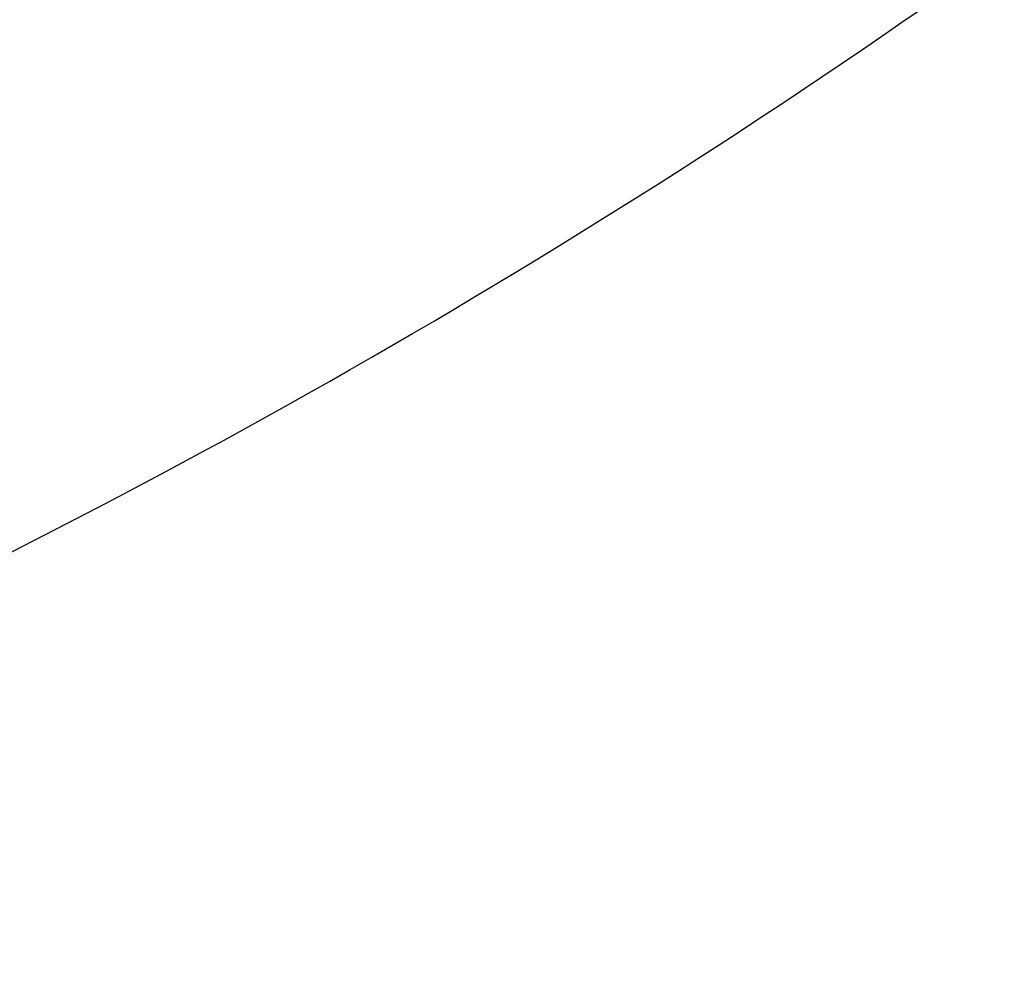
# Model space of a CAD drawing. Units: inches. Extents: x -2.1 to 11.5, y 0.2 to 8.1.
# Drawn here: x 2.1 to 2.1, y 3.1 to 3.1 of the extents above; entities that cross this region are included whole.
import ezdxf

# ---------------------------------------------------------------- set-up
doc = ezdxf.new("R2010")
doc.units = ezdxf.units.IN
doc.header["$MEASUREMENT"] = 0

msp = doc.modelspace()

# ---------------------------------------------------------------- linework, layer by layer
at = {"color": 7, "linetype": 'Continuous', "lineweight": 25}
for radius in [0.03218076, 0.03218076, 0.02909962, 0.01283807, 0.01283807, 0.01112633]:
    msp.add_circle((2.09897852, 3.086605), radius, dxfattribs=at)
for points, knots in [([(2.11558388, 3.08917913), (2.11569074, 3.08807859), (2.11590407, 3.08588141), (2.1153992, 3.08258747), (2.11430914, 3.07946002), (2.11261814, 3.07660722), (2.11040686, 3.0741385), (2.10775783, 3.07215048), (2.10476892, 3.07071529), (2.10156189, 3.06989149), (2.09825166, 3.06970885), (2.09497086, 3.07017458), (2.09184408, 3.07127167), (2.08899034, 3.07295812), (2.08652024, 3.07516553), (2.0845362, 3.077819), (2.08306258, 3.0808015), (2.08260201, 3.08296012), (2.08237214, 3.08403747)], [0, 0, 0, 0, 0.062726, 0.12523, 0.187824, 0.250271, 0.312668, 0.375275, 0.437545, 0.500175, 0.562506, 0.625024, 0.687559, 0.749876, 0.81251, 0.874784, 0.937506, 1, 1, 1, 1]), ([(2.07789888, 3.08883231), (2.07783156, 3.08744556), (2.07769672, 3.08466816), (2.07852927, 3.08055858), (2.08009011, 3.07668324), (2.08238926, 3.07319235), (2.0853249, 3.070213), (2.08878418, 3.06786444), (2.09263546, 3.0662364), (2.09673214, 3.06538993), (2.10091007, 3.06535909), (2.10501933, 3.06614467), (2.10889241, 3.06771456), (2.11238656, 3.07001232), (2.11536971, 3.0729465), (2.11770553, 3.07640561), (2.11938326, 3.08025584), (2.11983264, 3.08300031), (2.12005817, 3.08437768)], [0, 0, 0, 0, 0.062447, 0.12507, 0.187369, 0.250028, 0.31237, 0.374931, 0.437474, 0.499832, 0.562487, 0.624782, 0.687415, 0.749837, 0.81231, 0.87492, 0.937226, 1, 1, 1, 1]), ([(2.07758174, 3.086605), (2.07766125, 3.08520578), (2.07782049, 3.08240343), (2.07909213, 3.07836638), (2.08107001, 3.07464172), (2.08374824, 3.0713813), (2.08701116, 3.06870189), (2.09073283, 3.06671124), (2.09477156, 3.06548544), (2.09897375, 3.06507025), (2.10317098, 3.06548244), (2.10721268, 3.06670689), (2.11093411, 3.06869361), (2.11419795, 3.0713708), (2.11688132, 3.07463266), (2.11885921, 3.07835279), (2.120135, 3.08239575), (2.120295, 3.08519841), (2.12037531, 3.086605)], [0, 0, 0, 0, 0.062447, 0.12507, 0.187369, 0.250028, 0.31237, 0.374931, 0.437474, 0.499832, 0.562487, 0.624782, 0.687415, 0.749837, 0.81231, 0.87492, 0.937226, 1, 1, 1, 1]), ([(2.07912989, 3.08353618), (2.07938752, 3.0823117), (2.07990332, 3.07986015), (2.08152442, 3.07644958), (2.08370421, 3.07338074), (2.08642478, 3.07077836), (2.08958276, 3.06872116), (2.09306286, 3.067289), (2.096754, 3.0665266), (2.10051797, 3.0664617), (2.10423136, 3.0670987), (2.10776206, 3.06841226), (2.11098554, 3.07035925), (2.11379365, 3.07287142), (2.1160864, 3.07585785), (2.11777484, 3.07922362), (2.11885966, 3.08284581), (2.11899522, 3.08535275), (2.11906294, 3.086605)], [0, 0, 0, 0, 0.062457, 0.125046, 0.187377, 0.250042, 0.312321, 0.374992, 0.437316, 0.499916, 0.562341, 0.62483, 0.687404, 0.749749, 0.812388, 0.874688, 0.937405, 1, 1, 1, 1]), ([(2.11558243, 3.086605), (2.11552856, 3.0855923), (2.1154176, 3.08350624), (2.11449381, 3.08041169), (2.11296201, 3.07743598), (2.11080232, 3.07478062), (2.10814769, 3.07262364), (2.10517179, 3.07108209), (2.10207729, 3.07019244), (2.09897852, 3.0699082), (2.09587976, 3.07019244), (2.09278525, 3.07108209), (2.08980936, 3.07262364), (2.08715473, 3.07478062), (2.08499504, 3.07743598), (2.08346323, 3.08041169), (2.08253945, 3.08350624), (2.08242849, 3.0855923), (2.08237462, 3.086605)], [0, 0, 0, 0, 0.058258, 0.1200057, 0.1843204, 0.25, 0.3156796, 0.3799943, 0.441742, 0.5, 0.558258, 0.6200057, 0.6843204, 0.75, 0.8156796, 0.8799943, 0.941742, 1, 1, 1, 1]), ([(2.09127568, 3.086605), (2.09137858, 3.08563608), (2.09153686, 3.08414557), (2.09249739, 3.0823517), (2.09349153, 3.08111936), (2.09472558, 3.08011882), (2.09651892, 3.07918836), (2.09897852, 3.0787161), (2.10143813, 3.07918836), (2.10323147, 3.08011882), (2.10446552, 3.08111936), (2.10545966, 3.0823517), (2.10642019, 3.08414557), (2.10657847, 3.08563608), (2.10668137, 3.086605)], [0, 0, 0, 0, 0.119728, 0.18418, 0.25, 0.31582, 0.380272, 0.5, 0.619728, 0.68418, 0.75, 0.81582, 0.880272, 1, 1, 1, 1])]:
    msp.add_open_spline(points, degree=3, knots=knots, dxfattribs=at)
msp.add_open_spline([(2.08106231, 3.086605), (2.08112458, 3.08547168), (2.08124913, 3.08320506), (2.08224488, 3.0799272), (2.08379526, 3.0768891), (2.08590317, 3.07419985), (2.08847723, 3.071956), (2.09142923, 3.07023812), (2.09465204, 3.06910789), (2.09803025, 3.06860589), (2.10144252, 3.06875014), (2.10476625, 3.06953547), (2.10788241, 3.07093365), (2.110678, 3.0728946), (2.11305682, 3.07534747), (2.11491785, 3.07820584), (2.11625252, 3.08136093), (2.11661454, 3.08360192), (2.11679555, 3.08472241)], degree=3, dxfattribs=at)

doc.saveas('drawing.dxf')
